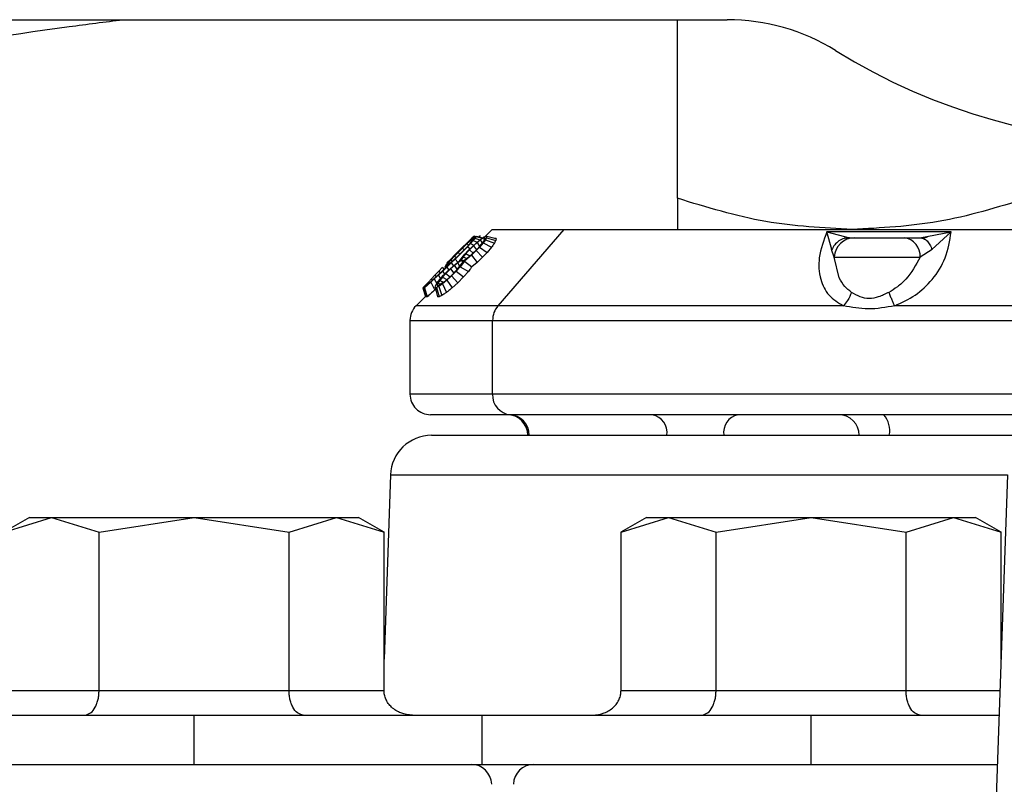
# Paper-space layout 'Sheet2' of a CAD drawing. Units: inches. Extents: x -9.6 to 18, y 0.3 to 10.7.
# Drawn here: x 2.8 to 2.8, y 1 to 1 of the extents above; entities that cross this region are included whole.
import ezdxf

# ---------------------------------------------------------------- set-up
doc = ezdxf.new("R2010")
doc.units = ezdxf.units.IN
doc.header["$MEASUREMENT"] = 0

psp = doc.layouts.new('Sheet2')

# ---------------------------------------------------------------- linework, layer by layer
at = {"color": 7, "linetype": 'Continuous', "lineweight": 25}
for p, q in [((2.7367268595, 1.0026026847), (2.7891421828, 1.0026026847)), ((2.7878142456, 0.9978555632), (2.7878142456, 1.0026026847)), ((2.7878142456, 0.9978555632), (2.7878142456, 0.9970253743)), ((2.7824005481, 0.9968385557), (2.7823507472, 0.9967935784)), ((2.7823948119, 0.9968070064), (2.7824386158, 0.9968377735)), ((2.7824203642, 0.996853157), (2.7824005481, 0.9968385557)), ((2.7824005481, 0.9968385557), (2.7824279256, 0.9968302121)), ((2.7824203642, 0.996853157), (2.7824511312, 0.9968444223)), ((2.7824654718, 0.9968385557), (2.7824336618, 0.9967935784)), ((2.7824386158, 0.9968377735), (2.782467297, 0.996853157)), ((2.782467297, 0.996853157), (2.7824654718, 0.9968385557)), ((2.7824654718, 0.9968385557), (2.7826206108, 0.9967922748)), ((2.782467297, 0.996853157), (2.7826375587, 0.9968049205)), ((2.7825444754, 0.996831255), (2.7825624663, 0.9968540696)), ((2.7825624663, 0.9968540696), (2.7825812394, 0.9968540696)), ((2.7826620681, 0.9968233025), (2.7827204733, 0.9968504193)), ((2.782892821, 0.9970253743), (2.7827160408, 0.9968483334)), ((2.7827204733, 0.9968504193), (2.7827528048, 0.9968504193)), ((2.7827528048, 0.9968504193), (2.7827405501, 0.9968087012)), ((2.7827528048, 0.9968504193), (2.7829971161, 0.9967849741)), ((2.782892821, 0.9970253743), (2.7847975101, 0.9970253743)), ((2.7847975101, 0.9970253743), (2.7830422237, 0.9949982688)), ((2.7847975101, 0.9970253743), (2.7991573797, 0.9970253743)), ((2.7950916963, 0.9969667083), (2.7917915389, 0.9969667083)), ((2.7919193004, 0.996492296), (2.7917915389, 0.9969667083)), ((2.7917915389, 0.9969667083), (2.7923868031, 0.9968066153)), ((2.7942596822, 0.9968066153), (2.7950916963, 0.9969667083)), ((2.7950916963, 0.9969667083), (2.7945835185, 0.996492296)), ((2.7820399479, 0.9964780858), (2.7821499792, 0.9965848579)), ((2.7822297649, 0.9966522586), (2.7821046108, 0.9965327103)), ((2.7822047341, 0.9966551267), (2.7821142581, 0.996566867)), ((2.7821499792, 0.9965848579), (2.7822480166, 0.9966774198)), ((2.7821932616, 0.9965345355), (2.7823045966, 0.9966522586)), ((2.7822850413, 0.996731914), (2.7822047341, 0.9966551267)), ((2.7822047341, 0.9966551267), (2.7822175102, 0.9966486083)), ((2.7823851646, 0.9967861474), (2.7822297649, 0.9966522586)), ((2.7822297649, 0.9966522586), (2.7822563602, 0.9966010236)), ((2.7823147654, 0.9966551267), (2.7822321116, 0.996566867)), ((2.7822480166, 0.9966774198), (2.7823272808, 0.9967499049)), ((2.7823903794, 0.9965886386), (2.7822845198, 0.9964878635)), ((2.7823507472, 0.9967935784), (2.7822850413, 0.996731914)), ((2.7822850413, 0.996731914), (2.7823006856, 0.9967253955)), ((2.7823045966, 0.9966522586), (2.7824161924, 0.9967861474)), ((2.7823815143, 0.996731914), (2.7823147654, 0.9966551267)), ((2.7823147654, 0.9966551267), (2.7824028948, 0.9966122354)), ((2.7823948119, 0.9968070064), (2.7823272808, 0.9967499049)), ((2.7823507472, 0.9967935784), (2.7823705633, 0.9967865385)), ((2.7823546583, 0.9965685618), (2.7824628644, 0.9966667295)), ((2.7824336618, 0.9967935784), (2.7823815143, 0.996731914)), ((2.7823815143, 0.996731914), (2.7824894597, 0.9966883708)), ((2.7824258397, 0.9968113086), (2.7823851646, 0.9967861474)), ((2.7823851646, 0.9967861474), (2.7823940297, 0.9967595522)), ((2.7824928493, 0.9966798968), (2.7823903794, 0.9965886386)), ((2.7823903794, 0.9965886386), (2.782472251, 0.9964839524)), ((2.7824161924, 0.9967861474), (2.7824258397, 0.9968113086)), ((2.7824336618, 0.9967935784), (2.7825635092, 0.9967488619)), ((2.7824628644, 0.9966667295), (2.7825705491, 0.9967547285)), ((2.7824764228, 0.9964878635), (2.782567681, 0.9965886386)), ((2.7825801964, 0.9967484708), (2.7824928493, 0.9966798968)), ((2.7824928493, 0.9966798968), (2.7825546441, 0.996574298)), ((2.7826487704, 0.996668294), (2.7825536012, 0.9965586538)), ((2.782567681, 0.9965886386), (2.7826435557, 0.9966798968)), ((2.7825705491, 0.9967547285), (2.7826620681, 0.9968233025)), ((2.7826578963, 0.9968030954), (2.7825801964, 0.9967484708)), ((2.7825801964, 0.9967484708), (2.7826224359, 0.9966544749)), ((2.7826435557, 0.9966798968), (2.7826930959, 0.9967525123)), ((2.7827095223, 0.9967509478), (2.7826487704, 0.996668294)), ((2.7826487704, 0.996668294), (2.782875873, 0.9965551338)), ((2.7826578963, 0.9968030954), (2.7827129119, 0.9968030954)), ((2.7826578963, 0.9968030954), (2.782679016, 0.9967316532)), ((2.7826930959, 0.9967525123), (2.7827129119, 0.9968030954)), ((2.7827405501, 0.9968087012), (2.7827095223, 0.9967509478)), ((2.7827095223, 0.9967509478), (2.7829496618, 0.9966613844)), ((2.7827405501, 0.9968087012), (2.7829840792, 0.9967321747)), ((2.7829971161, 0.9967849741), (2.7829559195, 0.9967851045)), ((2.7923868031, 0.9968066153), (2.7925236904, 0.9968066153)), ((2.7925236904, 0.9968066153), (2.7938427626, 0.9968066153)), ((2.7938427626, 0.9968066153), (2.7942596822, 0.9968066153)), ((2.7818983673, 0.9963524102), (2.7817870323, 0.9962401626)), ((2.781892631, 0.996319818), (2.7817870323, 0.9962082222)), ((2.7818360509, 0.996269626), (2.7819385209, 0.9963762677)), ((2.7818548241, 0.9962031379), (2.7819745027, 0.996314864)), ((2.7819857144, 0.9964161606), (2.781892631, 0.996319818)), ((2.781892631, 0.996319818), (2.7819432142, 0.9962857917)), ((2.7820060519, 0.9964600949), (2.7818983673, 0.9963524102)), ((2.7820222177, 0.9963524102), (2.781908536, 0.9962401626)), ((2.7819385209, 0.9963762677), (2.7820399479, 0.9964780858)), ((2.7819745027, 0.996314864), (2.782100439, 0.9964383233)), ((2.7821046108, 0.9965327103), (2.7819857144, 0.9964161606)), ((2.7819857144, 0.9964161606), (2.7820334294, 0.9963726174)), ((2.7821142581, 0.996566867), (2.7820060519, 0.9964600949)), ((2.7821296416, 0.9964600949), (2.7820222177, 0.9963524102)), ((2.7820297791, 0.9962045719), (2.7821609302, 0.99636649)), ((2.782100439, 0.9964383233), (2.7821932616, 0.9965345355)), ((2.7821046108, 0.9965327103), (2.7821434607, 0.9964829094)), ((2.7821142581, 0.996566867), (2.7821244269, 0.9965599574)), ((2.7821932616, 0.9963872187), (2.7821176477, 0.9962959605)), ((2.7822321116, 0.996566867), (2.7821296416, 0.9964600949)), ((2.7823387533, 0.9963477169), (2.7821546725, 0.9961871025)), ((2.7821609302, 0.99636649), (2.782244627, 0.9964602253)), ((2.7822845198, 0.9964878635), (2.7821932616, 0.9963872187)), ((2.7821932616, 0.9963872187), (2.7822993819, 0.9963238594)), ((2.7822321116, 0.996566867), (2.7823056396, 0.9965203253)), ((2.782244627, 0.9964602253), (2.7823546583, 0.9965685618)), ((2.7822680934, 0.9962959605), (2.7823705633, 0.9963872187)), ((2.7822845198, 0.9964878635), (2.7823849039, 0.9964007771)), ((2.7824613, 0.9964641363), (2.7823387533, 0.9963477169)), ((2.7823387533, 0.9963477169), (2.7824873738, 0.9961520333)), ((2.7823705633, 0.9963872187), (2.7824764228, 0.9964878635)), ((2.7825536012, 0.9965586538), (2.7824613, 0.9964641363)), ((2.7824613, 0.9964641363), (2.7826359943, 0.9962906154)), ((2.7825536012, 0.9965586538), (2.7827559337, 0.9964138139)), ((2.7826359943, 0.9962906154), (2.7827559337, 0.9964138139)), ((2.782875873, 0.9965551338), (2.7827559337, 0.9964136836)), ((2.7919787486, 0.9962887902), (2.7919151286, 0.9964945123)), ((2.7945863866, 0.9964945123), (2.7942735013, 0.9962887902)), ((2.7814102662, 0.9957765709), (2.7817953759, 0.9961405608)), ((2.7816428443, 0.9960380909), (2.78165901, 0.9960669024)), ((2.7816428443, 0.9960380909), (2.7816741328, 0.9960566033)), ((2.78165901, 0.9960669024), (2.7816921237, 0.9961109671)), ((2.7817088109, 0.9960833289), (2.7816694395, 0.9960586892)), ((2.781686909, 0.9960839807), (2.7816723077, 0.9960620787)), ((2.7818024158, 0.9961378231), (2.7816837801, 0.9960229681)), ((2.7817870323, 0.9962401626), (2.7816863875, 0.9961378231)), ((2.7817181975, 0.9961293491), (2.781686909, 0.9960839807)), ((2.7816921237, 0.9961109671), (2.7817533971, 0.9961812359)), ((2.7817953759, 0.9961405608), (2.7817088109, 0.9960833289)), ((2.7817106361, 0.9960847629), (2.7817721702, 0.9961293491)), ((2.7817870323, 0.9962082222), (2.7817181975, 0.9961293491)), ((2.7817533971, 0.9961812359), (2.7818360509, 0.996269626)), ((2.7817721702, 0.9961293491), (2.7818548241, 0.9962031379)), ((2.7818879378, 0.9960715957), (2.7817831212, 0.9959785123)), ((2.7817870323, 0.9962401626), (2.7817966796, 0.9962273865)), ((2.7817870323, 0.9962082222), (2.781833965, 0.9961844951)), ((2.781908536, 0.9962401626), (2.7818024158, 0.9961378231)), ((2.7818024158, 0.9961378231), (2.7818605603, 0.9960622091)), ((2.7818412657, 0.996045913), (2.7820297791, 0.9962045719)), ((2.7819802389, 0.9961442111), (2.7818879378, 0.9960715957)), ((2.7818879378, 0.9960715957), (2.7819554688, 0.9959559585)), ((2.781908536, 0.9962401626), (2.7819758064, 0.9961590732)), ((2.7819778923, 0.9959790338), (2.7820524633, 0.9960773319)), ((2.7820529847, 0.9961906224), (2.7819802389, 0.9961442111)), ((2.7819802389, 0.9961442111), (2.7820237821, 0.9960396553)), ((2.7821546725, 0.9961871025), (2.7820362975, 0.9960327458)), ((2.7820524633, 0.9960773319), (2.7820980924, 0.9961442111)), ((2.7820631535, 0.996194012), (2.7820529847, 0.9961907528)), ((2.7820647179, 0.9962187821), (2.7820628928, 0.996194012)), ((2.7821254698, 0.996154771), (2.7820631535, 0.996194012)), ((2.7821176477, 0.9962959605), (2.7820647179, 0.9962187821)), ((2.7820647179, 0.9962187821), (2.7821257306, 0.9961993572)), ((2.7820980924, 0.9961442111), (2.7821160833, 0.9961932298)), ((2.7821158225, 0.9961953157), (2.7821664056, 0.9962161747)), ((2.7821257306, 0.9961550317), (2.7821158225, 0.9961953157)), ((2.7821176477, 0.9962959605), (2.7822130777, 0.9962528084)), ((2.7821546725, 0.9961871025), (2.7823476184, 0.9960337887)), ((2.7821664056, 0.9962161747), (2.7822680934, 0.9962959605)), ((2.7824873738, 0.9961520333), (2.7823476184, 0.9960337887)), ((2.7826359943, 0.9962907457), (2.7824873738, 0.9961520333)), ((2.7921174611, 0.9957408499), (2.7919839633, 0.9962883991)), ((2.7919839633, 0.9962883991), (2.7921424919, 0.9962883991)), ((2.7921424919, 0.9962883991), (2.7942695903, 0.9962883991)), ((2.7813703734, 0.9958138564), (2.7812733789, 0.9957136028)), ((2.7814605886, 0.9958138564), (2.7813523825, 0.9957136028)), ((2.7814754507, 0.9959218018), (2.7813703734, 0.9958138564)), ((2.7813703734, 0.9958138564), (2.7813972293, 0.9957647074)), ((2.7815747917, 0.9959218018), (2.7814605886, 0.9958138564)), ((2.7814605886, 0.9958138564), (2.7815184724, 0.9957185568)), ((2.7815732273, 0.9960229681), (2.7814754507, 0.9959218018)), ((2.7814754507, 0.9959218018), (2.7815056962, 0.9958666558)), ((2.7814991778, 0.9956961333), (2.7815969544, 0.9958090328)), ((2.7816603137, 0.9958601374), (2.7815711414, 0.9957617089)), ((2.7815732273, 0.9960229681), (2.7816086876, 0.9959640414)), ((2.7816837801, 0.9960229681), (2.7815747917, 0.9959218018)), ((2.7815747917, 0.9959218018), (2.7816256356, 0.9958382354)), ((2.7815969544, 0.9958090328), (2.7817184582, 0.9959330136)), ((2.7816519701, 0.9960048468), (2.7816428443, 0.9960380909)), ((2.7817831212, 0.9959785123), (2.7816603137, 0.9958601374)), ((2.7816603137, 0.9958601374), (2.7817706058, 0.9957669236)), ((2.7816837801, 0.9960229681), (2.7817341025, 0.9959476149)), ((2.7818086735, 0.9957916937), (2.7816856053, 0.9956787943)), ((2.7817184582, 0.9959330136), (2.7818412657, 0.996045913)), ((2.7817666947, 0.9957630126), (2.7819778923, 0.9959790338)), ((2.7817831212, 0.9959785123), (2.7818707291, 0.9958693936)), ((2.7819348705, 0.9959208893), (2.7818086735, 0.9957916937)), ((2.7818086735, 0.9957916937), (2.781978153, 0.9956124365)), ((2.7820362975, 0.9960327458), (2.7819348705, 0.9959208893)), ((2.7819348705, 0.9959208893), (2.782132249, 0.9957704436)), ((2.7820362975, 0.9960327458), (2.7822579246, 0.995911242)), ((2.7822579246, 0.995911242), (2.782132249, 0.9957701829)), ((2.7811933324, 0.9956302971), (2.781049666, 0.9954788084)), ((2.7810817367, 0.9954788084), (2.7814102662, 0.9957765709)), ((2.7812611243, 0.9956302971), (2.7810916447, 0.9954788084)), ((2.7812733789, 0.9957136028), (2.7811933324, 0.9956302971)), ((2.7811933324, 0.9956302971), (2.7812092374, 0.9955944456)), ((2.7813523825, 0.9957136028), (2.7812611243, 0.9956302971)), ((2.7812611243, 0.9956302971), (2.781366723, 0.995417144)), ((2.7812733789, 0.9957136028), (2.7812939772, 0.9956712329)), ((2.7813523825, 0.9957136028), (2.7814193921, 0.9955909257)), ((2.7813818458, 0.9955246983), (2.7814222602, 0.9955961404)), ((2.7814222602, 0.9955961404), (2.7814991778, 0.9956961333)), ((2.7814457266, 0.9955978352), (2.7814274749, 0.9955511632)), ((2.7814274749, 0.9955511632), (2.7814392081, 0.9955275664)), ((2.7814274749, 0.9955511632), (2.7814663248, 0.9955400818)), ((2.7814392081, 0.9955275664), (2.7814921379, 0.9955522061)), ((2.7814952667, 0.9956704507), (2.7814457266, 0.9955978352)), ((2.7814457266, 0.9955978352), (2.7815226442, 0.9955716311)), ((2.7815669696, 0.9955788014), (2.7814718003, 0.9955103577)), ((2.78156358, 0.9955978352), (2.7814921379, 0.9955522061)), ((2.7815711414, 0.9957617089), (2.7814952667, 0.9956704507)), ((2.7814952667, 0.9956704507), (2.7815972152, 0.9956243001)), ((2.78156358, 0.9955978352), (2.7816488413, 0.9956647144)), ((2.7816856053, 0.9956787943), (2.7815669696, 0.9955788014)), ((2.7815669696, 0.9955788014), (2.7816770009, 0.995354958)), ((2.7815711414, 0.9957617089), (2.7816840409, 0.9956941778)), ((2.7816488413, 0.9956647144), (2.7817666947, 0.9957630126)), ((2.7816856053, 0.9956787943), (2.781824057, 0.9954743759)), ((2.781978153, 0.9956125669), (2.781824057, 0.9954743759)), ((2.781978153, 0.9956124365), (2.782132249, 0.9957703132)), ((2.781049666, 0.9954788084), (2.7811161541, 0.9952378868)), ((2.7810817367, 0.9954788084), (2.7810916447, 0.9954788084)), ((2.7810817367, 0.9954788084), (2.7811278873, 0.9952339757)), ((2.7810916447, 0.9954788084), (2.7811641298, 0.9952378868)), ((2.7813852354, 0.9954339616), (2.781366723, 0.995417144)), ((2.7813735022, 0.9954824588), (2.7813818458, 0.9955246983)), ((2.7813735022, 0.9954824588), (2.7814115699, 0.9954824588)), ((2.7813735022, 0.9954824588), (2.7814326897, 0.9952382779)), ((2.7814718003, 0.9955103577), (2.7814115699, 0.9954824588)), ((2.7814115699, 0.9954824588), (2.781479101, 0.9952382779)), ((2.7814718003, 0.9955103577), (2.7815544542, 0.9952710005)), ((2.7811237155, 0.9952561384), (2.7808658459, 0.9949982688)), ((2.7811641298, 0.9952378868), (2.781129191, 0.9952343668)), ((2.781479101, 0.9952382779), (2.7814329504, 0.9952382779)), ((2.7830422237, 0.9949982688), (2.7808658459, 0.9949982688)), ((2.7922274924, 0.9949982688), (2.7830422237, 0.9949982688)), ((2.7972701601, 0.9949982688), (2.7935916722, 0.9949982688)), ((2.7807057529, 0.9946115948), (2.7807057529, 0.992650847)), ((2.7807057529, 0.9946115948), (2.7829035112, 0.9946115948)), ((2.7829035112, 0.992650847), (2.7829035112, 0.9946115948)), ((2.7829035112, 0.9946115948), (2.7971098064, 0.9946115948)), ((2.7829035112, 0.992650847), (2.7807057529, 0.992650847)), ((2.7971098064, 0.992650847), (2.7829035112, 0.992650847)), ((2.7833770109, 0.99210408), (2.7812525199, 0.99210408)), ((2.7976565734, 0.99210408), (2.7833770109, 0.99210408)), ((2.7812791152, 0.991557313), (2.7976834294, 0.991557313)), ((2.7801863633, 0.9905018467), (2.7800153194, 0.9856092336)), ((2.7801863633, 0.9905018467), (2.7965904168, 0.9905018467)), ((2.7965904168, 0.9905018467), (2.796224341, 0.9800170611)), ((2.7705896505, 0.9893699842), (2.769910168, 0.9889777043)), ((2.7699130361, 0.9889792687), (2.7711757889, 0.9893699842)), ((2.7705896505, 0.9893699842), (2.7711757889, 0.9893699842)), ((2.7711757889, 0.9893699842), (2.7724385417, 0.9889792687)), ((2.7711757889, 0.9893699842), (2.7749643081, 0.9893699842)), ((2.7724385417, 0.9889792687), (2.7749643081, 0.9893699842)), ((2.7749643081, 0.9893699842), (2.7774898137, 0.9889792687)), ((2.7749643081, 0.9893699842), (2.7787525666, 0.9893699842)), ((2.7774898137, 0.9889792687), (2.7787525666, 0.9893699842)), ((2.7787525666, 0.9893699842), (2.7800153194, 0.9889792687)), ((2.7787525666, 0.9893699842), (2.779338705, 0.9893699842)), ((2.7800181875, 0.9889777043), (2.779338705, 0.9893699842)), ((2.7869939647, 0.9893699842), (2.7863144822, 0.9889777043)), ((2.7863173503, 0.9889792687), (2.7875801031, 0.9893699842)), ((2.7869939647, 0.9893699842), (2.7875801031, 0.9893699842)), ((2.7875801031, 0.9893699842), (2.7888428559, 0.9889792687)), ((2.7875801031, 0.9893699842), (2.7913683616, 0.9893699842)), ((2.7888428559, 0.9889792687), (2.7913683616, 0.9893699842)), ((2.7913683616, 0.9893699842), (2.7938941279, 0.9889792687)), ((2.7913683616, 0.9893699842), (2.7951568808, 0.9893699842)), ((2.7938941279, 0.9889792687), (2.7951568808, 0.9893699842)), ((2.7951568808, 0.9893699842), (2.7957427584, 0.9893699842)), ((2.7951568808, 0.9893699842), (2.7964196336, 0.9889792687)), ((2.796422241, 0.9889777043), (2.7957427584, 0.9893699842)), ((2.7724385417, 0.9847768284), (2.7724385417, 0.9889792687)), ((2.7774898137, 0.9847768284), (2.7774898137, 0.9889792687)), ((2.7800153194, 0.9847768284), (2.7800153194, 0.9889792687)), ((2.7863173503, 0.9847768284), (2.7863173503, 0.9889792687)), ((2.7888428559, 0.9847768284), (2.7888428559, 0.9889792687)), ((2.7938941279, 0.9847768284), (2.7938941279, 0.9889792687)), ((2.7964196336, 0.9856092336), (2.7964196336, 0.9889792687)), ((2.7699130361, 0.9847768284), (2.7724385417, 0.9847768284)), ((2.7724385417, 0.9847768284), (2.7774898137, 0.9847768284)), ((2.7774898137, 0.9847768284), (2.7800153194, 0.9847768284)), ((2.7863173503, 0.9847768284), (2.7888428559, 0.9847768284)), ((2.7888428559, 0.9847768284), (2.7938941279, 0.9847768284)), ((2.7938941279, 0.9847768284), (2.796390431, 0.9847768284)), ((2.7662152536, 0.9841206819), (2.7749643081, 0.9841206819)), ((2.7749643081, 0.9828083889), (2.7749643081, 0.9841206819)), ((2.7749643081, 0.9841206819), (2.7826195678, 0.9841206819)), ((2.7826195678, 0.9841206819), (2.7826195678, 0.9828083889)), ((2.7826195678, 0.9841206819), (2.7913683616, 0.9841206819)), ((2.7913683616, 0.9828083889), (2.7913683616, 0.9841206819)), ((2.7913683616, 0.9841206819), (2.796367486, 0.9841206819)), ((2.7662152536, 0.9828083889), (2.7749643081, 0.9828083889)), ((2.7749643081, 0.9828083889), (2.7826195678, 0.9828083889)), ((2.7826195678, 0.9828083889), (2.7913683616, 0.9828083889)), ((2.7913683616, 0.9828083889), (2.7963218569, 0.9828083889))]:
    psp.add_line(p, q, dxfattribs=at)
for centre, radius, start, end in [((2.7891425156, 0.9971358472), 0.0054668374619955, 58.2091841954, 90.0034880109), ((2.8006640527, 1.0157266058), 0.016404653557096, 238.2124390703, 301.7875609297), ((2.7925265378, 0.9962634762), 0.0005431465475236, 90.3003635899, 177.3699996516), ((2.7937797408, 0.9963198295), 0.0004908484328761, 356.3439263308, 82.6232257085), ((2.781251159, 0.994612261), 0.0005454064650893, 134.9483942399, 180.0699892622), ((2.7834952864, 0.9946175232), 0.0005918048574745, 139.9569226785, 180.5739776235), ((2.7812523445, 0.9926506717), 0.0005465916697926, 179.9816164979, 270.018383502), ((2.7834163548, 0.9926165604), 0.0005139884205259, 176.1751308538, 265.6099325076), ((2.783291257, 0.9915568203), 0.0005472599730505, 0.0515871706, 89.9484128293), ((2.7833347279, 0.9915656226), 0.0005385310671346, 359.1158797736, 89.052143833), ((2.7870517661, 0.9916268892), 0.0004874383457456, 351.7936642919, 78.2307084603), ((2.7895299814, 0.9916299), 0.0004858137807715, 102.5641513697, 188.5929220723), ((2.7921012482, 0.9915572659), 0.0005468141154701, 0.0049348129, 89.995065187), ((2.7928289073, 0.9916842031), 0.0006327346301637, 348.4313240809, 41.574311895), ((2.7812793982, 0.9904636095), 0.0010937035082512, 90.0148294575, 177.9964646601), ((2.7823326291, 0.982261417), 0.0005469719483743, 2.0156934602, 89.9866736491), ((2.7840000406, 0.982261417), 0.0005469719483751, 90.0133263509, 177.9843065397)]:
    psp.add_arc(centre, radius, start, end, dxfattribs=at)
for points, knots in [([(2.755902815715221, 0.9993351194543997), (2.756287021400417, 0.999431533499414), (2.757232861985, 0.9996688863554793), (2.758826565282314, 1.000041171103861), (2.760897148414313, 1.000504253496955), (2.763487807048273, 1.001043165165034), (2.76713719197035, 1.001723958620741), (2.77040405392871, 1.00226981605639), (2.772594616862382, 1.002543270118503), (2.77307056998445, 1.00260268467017)], [0, 0, 0, 0, 0.0679608188001549, 0.1673064794698975, 0.2807785934429533, 0.431982309764711, 0.6212612188352137, 0.9177097801786122, 0.9999999999999999, 0.9999999999999999, 0.9999999999999999, 0.9999999999999999]), ([(2.792461895603832, 0.9970253742849209), (2.791691063252146, 0.9970666507893567), (2.790107981886305, 0.9971514215762544), (2.788592044369344, 0.997616790993933), (2.787814245590178, 0.9978555632130263)], [0, 0, 0, 0, 0.4869189722764969, 1, 1, 1, 1]), ([(2.797109806355216, 0.9978555632130263), (2.796327883689834, 0.9976156931019948), (2.794811727448539, 0.9971505824433038), (2.793228574081018, 0.997066225889012), (2.792461895603832, 0.9970253742849209)], [0, 0, 0, 0, 0.5157269706678389, 0.9999999999999999, 0.9999999999999999, 0.9999999999999999, 0.9999999999999999]), ([(2.791791538903405, 0.9969667082959688), (2.791705303131637, 0.9967395004945715), (2.791550539961174, 0.9963317416379198), (2.791583665367501, 0.9957283295567129), (2.791815002689828, 0.9952512955347015), (2.792089436689093, 0.9950829540324688), (2.792227492385752, 0.9949982688133279)], [0, 0, 0, 0, 0.3216825411460648, 0.5773081046333605, 0.7873622647205678, 1, 1, 1, 1]), ([(2.793591672182187, 0.9949982688133279), (2.793779318088689, 0.9950840727860322), (2.794154164368712, 0.9952554770046419), (2.794617527754742, 0.9956983388275632), (2.794985748270034, 0.9962695669743609), (2.795055667261583, 0.9967296359531536), (2.795091696335261, 0.9969667082959688)], [0, 0, 0, 0, 0.2356409591701613, 0.4707224293449598, 0.727264650609666, 1, 1, 1, 1]), ([(2.782949661786265, 0.9966613844156889), (2.782935818070583, 0.9966415854339019), (2.78291110890696, 0.9966062469242273), (2.782886635004685, 0.9965707451236337), (2.782875873009049, 0.996555133791253)], [0, 0, 0, 0, 0.5602664619952634, 1, 1, 1, 1]), ([(2.782984079166451, 0.9967321747090249), (2.782977511232172, 0.9967189880093997), (2.782965812909892, 0.9966955008282743), (2.782954585605706, 0.9966717851196549), (2.782949661786265, 0.9966613844156889)], [0, 0, 0, 0, 0.5614424121163124, 1, 1, 1, 1]), ([(2.782997116052885, 0.9967849740990818), (2.782994538459192, 0.9967751670093599), (2.782989929697377, 0.9967576318405063), (2.782985868855805, 0.9967399620975135), (2.782984079166451, 0.9967321747090246)], [0, 0, 0, 0, 0.5592811682427444, 1, 1, 1, 1]), ([(2.792386803137973, 0.9968066153305618), (2.792338985513017, 0.9968025316218191), (2.792240923119688, 0.9967941569220449), (2.792105522207485, 0.9967264104534095), (2.791990850394428, 0.9966251694687237), (2.791942959118793, 0.9965362319477307), (2.791919300390457, 0.9964922959986424)], [0, 0, 0, 0, 0.2405318522662267, 0.4932727028364982, 0.7496720789944823, 1, 1, 1, 1]), ([(2.792244440338116, 0.9967849740990815), (2.792254182948795, 0.9967895950133207), (2.792266181728206, 0.9967952860269974), (2.792261927490605, 0.9968052611515594), (2.792261127552751, 0.9968071368060188)], [0, 0, 0, 0, 0.8119668131829375, 1, 1, 1, 1]), ([(2.794259682243055, 0.9968066153305618), (2.794293296038739, 0.9968022390949759), (2.794365085560341, 0.9967928926985705), (2.794459571936668, 0.9967214565518825), (2.794536784099297, 0.9966193722023683), (2.794567598765604, 0.996535583588819), (2.794583518502071, 0.9964922959986422)], [0, 0, 0, 0, 0.2086268196363792, 0.445567638810648, 0.7135644114906495, 1, 1, 1, 1]), ([(2.794461753982779, 0.9968193914792668), (2.794440852665574, 0.9968139747751419), (2.79440439697344, 0.9968045270596684), (2.794369120530976, 0.9967913699801447), (2.794354069300836, 0.9967857563122674)], [0, 0, 0, 0, 0.5733348067648351, 1, 1, 1, 1]), ([(2.794269590276744, 0.9962885294636818), (2.794155222661519, 0.996083776309716), (2.793991330731719, 0.9957903594235633), (2.793677164497746, 0.9955003620251319), (2.793513447371477, 0.9954024273136394), (2.793436272495895, 0.9953562617148)], [0, 0, 0, 0, 0.5496970787260587, 0.78773099238267, 1, 1, 1, 1]), ([(2.782347618370753, 0.9960337887027653), (2.782330825997439, 0.9960109440450173), (2.782300844319489, 0.9959701564113262), (2.782271037134951, 0.9959292411091498), (2.782257924592087, 0.9959112419702871)], [0, 0, 0, 0, 0.5600878423261256, 1, 1, 1, 1]), ([(2.792443904700553, 0.9953562617147997), (2.792379751290498, 0.9954060289287063), (2.792244195809952, 0.9955111865281349), (2.792161185601968, 0.9956616141099358), (2.792117461064251, 0.9957408498645974)], [0, 0, 0, 0, 0.4732631229393621, 1, 1, 1, 1]), ([(2.781366723035472, 0.9954171439744463), (2.781328598531806, 0.9953837033168375), (2.781260809315019, 0.9953242424512501), (2.781193558797433, 0.9952641732173132), (2.78116412982029, 0.9952378867859811)], [0, 0, 0, 0, 0.5623977598995338, 0.9999999999999999, 0.9999999999999999, 0.9999999999999999, 0.9999999999999999]), ([(2.781554454200119, 0.9952710004775227), (2.781540175269626, 0.9952649746328045), (2.781514944395652, 0.9952543269635873), (2.781489950203667, 0.9952431356822941), (2.781479100996531, 0.995238277892574)], [0, 0, 0, 0, 0.5659308713476237, 1, 1, 1, 1]), ([(2.781677000932596, 0.995354958026157), (2.781654125385139, 0.9953393828074897), (2.78161319555365, 0.995311515012125), (2.781572434177806, 0.9952834014588477), (2.781554454200119, 0.9952710004775227)], [0, 0, 0, 0, 0.5588966928727324, 1, 1, 1, 1]), ([(2.78182405701157, 0.9954743759058907), (2.781796671544258, 0.9954521795998232), (2.781747615814479, 0.9954124192415257), (2.781698637151133, 0.995372563995039), (2.781677000932596, 0.995354958026157)], [0, 0, 0, 0, 0.5582521641539595, 1, 1, 1, 1]), ([(2.792443904700553, 0.9953562617148), (2.792414311564252, 0.9952804043183358), (2.792362715759218, 0.9951481465069868), (2.792267918157359, 0.9950430755745969), (2.792227492385752, 0.9949982688133279)], [0, 0, 0, 0, 0.5735570223815417, 1, 1, 1, 1]), ([(2.793436272495895, 0.9953562617148), (2.793344996734676, 0.9953109306879142), (2.793178752115846, 0.9952283672648847), (2.792914919539929, 0.9951717978059336), (2.792662973735951, 0.9952242097744163), (2.792519521814906, 0.9953106807103529), (2.792443904700553, 0.9953562617148)], [0, 0, 0, 0, 0.2890435834501812, 0.5264479826235301, 0.7503788252538511, 0.9999999999999999, 0.9999999999999999, 0.9999999999999999, 0.9999999999999999]), ([(2.793436272495895, 0.9953562617148), (2.793448756165682, 0.995322893293042), (2.793473474021337, 0.9952568233114956), (2.793512953898892, 0.9951620818081771), (2.793551687067898, 0.9950757804836887), (2.793579036137023, 0.9950227639532019), (2.793591672182187, 0.9949982688133279)], [0, 0, 0, 0, 0.2736484718101221, 0.5418281276212741, 0.7883116077694311, 1, 1, 1, 1]), ([(2.793591672182187, 0.9949982688133279), (2.793357038825255, 0.9949557864178915), (2.79290199783017, 0.9948733973162486), (2.792447592249177, 0.9949575216263625), (2.792227492385752, 0.9949982688133279)], [0, 0, 0, 0, 0.5156312496329224, 1, 1, 1, 1]), ([(2.772059689810372, 0.9841206818795475), (2.772114692730263, 0.9841343703038725), (2.772235207082677, 0.9841643623769558), (2.772328985391162, 0.9843047466348978), (2.772385213257669, 0.9844325242513083), (2.772416382487501, 0.9845434335337948), (2.772435095417052, 0.9846591418588293), (2.772437394251424, 0.9847376436660654), (2.77243854173014, 0.984776828373761)], [0, 0, 0, 0, 0.2006510696304181, 0.4396372731804345, 0.5735695022025162, 0.7139759348378205, 0.8572291545667915, 1, 1, 1, 1]), ([(2.777868665667551, 0.9841206818795475), (2.777813653375126, 0.9841343600280436), (2.77769317293082, 0.9841643160494247), (2.77759956838119, 0.9843047384069693), (2.777543611533918, 0.9844325342999452), (2.777512974457996, 0.9845435293720031), (2.777493402202487, 0.984659090235891), (2.777491008318901, 0.9847376341827975), (2.777489813747784, 0.984776828373761)], [0, 0, 0, 0, 0.2007103178696212, 0.4395684529370328, 0.5734130725527223, 0.7137740337480948, 0.857170467975948, 1, 1, 1, 1]), ([(2.780773023227276, 0.9841206818795475), (2.780667496157777, 0.9841315178403939), (2.780464693476481, 0.9841523424678988), (2.78024883749096, 0.9842893826702669), (2.780125994300991, 0.9844274715070295), (2.780062520978159, 0.9845397216321136), (2.78002292301455, 0.984657201837332), (2.78001782332643, 0.9847374343424415), (2.780015319387742, 0.984776828373761)], [0, 0, 0, 0, 0.2842541311877369, 0.5462816341644947, 0.6675869577272626, 0.7829579361334038, 0.8934326947680129, 1, 1, 1, 1]), ([(2.785559646450315, 0.9841206818795475), (2.785665173519813, 0.9841315178403941), (2.785867976201108, 0.9841523424678991), (2.786083832186633, 0.9842893826702663), (2.786206675376598, 0.9844274715070298), (2.78627014869943, 0.9845397216321136), (2.78630974666304, 0.9846572018373314), (2.78631484635116, 0.9847374343424415), (2.786317350289847, 0.984776828373761)], [0, 0, 0, 0, 0.2842541311873896, 0.5462816341642746, 0.6675869577271012, 0.7829579361332984, 0.8934326947679612, 1, 1, 1, 1]), ([(2.788464004010039, 0.9841206818795475), (2.788519039322751, 0.9841343498729622), (2.788639570182962, 0.9841642836540645), (2.788732849851442, 0.9843049301197182), (2.78878969550652, 0.9844324027765645), (2.788820241879972, 0.984543520952721), (2.788839523046382, 0.984659105270918), (2.788841746348089, 0.9847376360631027), (2.788842855929805, 0.984776828373761)], [0, 0, 0, 0, 0.200672668812048, 0.4394859990892803, 0.5735604067956216, 0.7138950392104652, 0.8572137859299451, 0.9999999999999999, 0.9999999999999999, 0.9999999999999999, 0.9999999999999999]), ([(2.794272719129489, 0.9841206818795475), (2.794217821150948, 0.9841343934131984), (2.794097439744035, 0.9841644603438171), (2.794003603932548, 0.984304661750252), (2.793947693188016, 0.9844325432793033), (2.793916940285158, 0.9845434998105653), (2.793897802058716, 0.9846591184891995), (2.793895351177857, 0.9847376389482148), (2.79389412794745, 0.984776828373761)], [0, 0, 0, 0, 0.2004430010703096, 0.4395355005100756, 0.5734001237748977, 0.7137820625144383, 0.857149121493343, 0.9999999999999999, 0.9999999999999999, 0.9999999999999999, 0.9999999999999999])]:
    psp.add_open_spline(points, degree=3, knots=knots, dxfattribs=at)

doc.saveas('drawing.dxf')
